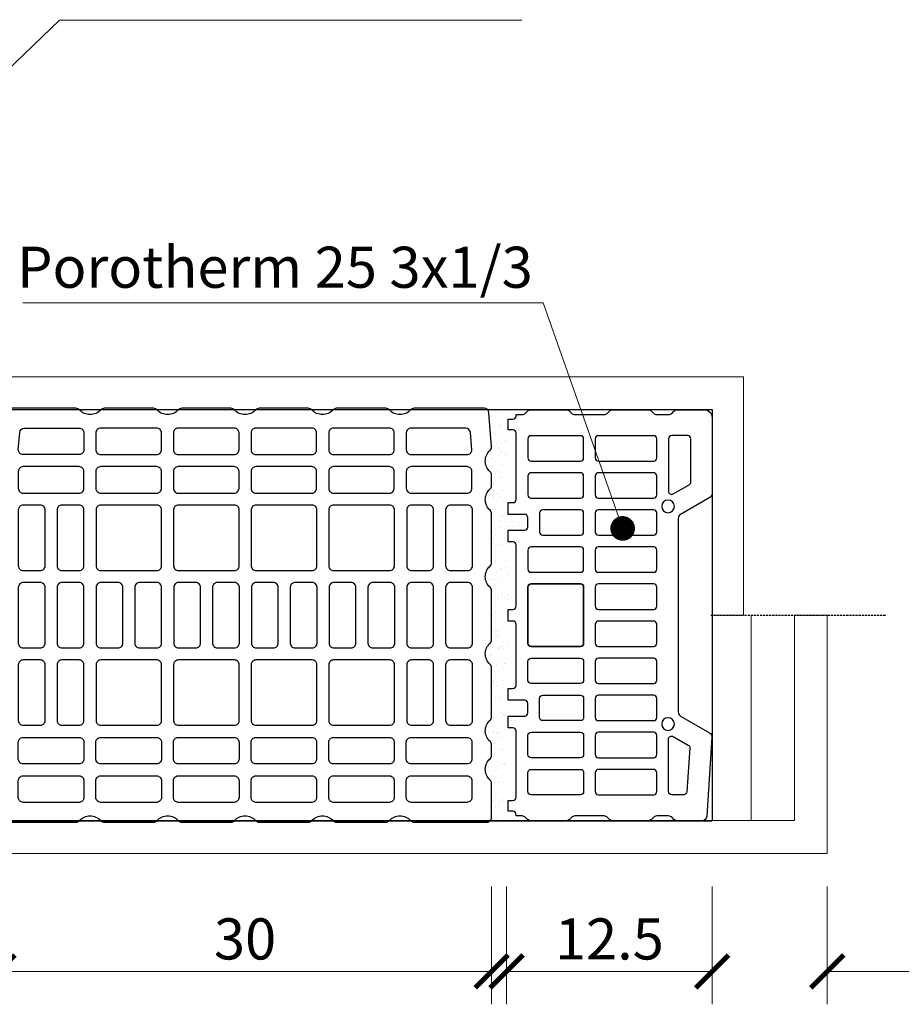
# Model space of a CAD drawing. Units: inches. Extents: x -37 to 28023, y -1489 to 7247.
# Drawn here: x 26772 to 27308, y 6068 to 6666 of the extents above; entities that cross this region are included whole.
import ezdxf
from ezdxf import colors
from ezdxf.entities.mleader import LeaderData, LeaderLine
from ezdxf.math import Vec2, Vec3

# ---------------------------------------------------------------- set-up
doc = ezdxf.new("R2010")
doc.units = ezdxf.units.IN
doc.header["$MEASUREMENT"] = 0
doc.linetypes.add('HIDDEN', pattern=[0.375, 0.25, -0.125])
for name, color, linetype in [('CARAMIZI', 35, 'Continuous'), ('CARAMIZI GOLURI', 35, 'Continuous'), ('ceramic pth', 30, 'Continuous'), ('MORTAR', 8, 'Continuous'), ('POLISTIREN', 8, 'Continuous')]:
    doc.layers.add(name, color=color, linetype=linetype)
for name, color, linetype, lineweight in [('COTE', 1, 'Continuous', 13), ('R_multileader', 30, 'Continuous', 13), ('R_tencuiala', 8, 'Continuous', 9)]:
    doc.layers.add(name, color=color, linetype=linetype, lineweight=lineweight)
doc.styles.add('1_10', font='arial.ttf', dxfattribs={"height": 25})
doc.styles.get("Standard").update_dxf_attribs({"font": 'arial.ttf'})
doc.linetypes.add('BATTING', pattern='A,0.0001,-0.1,[134,ltypeshp.shx,S=0.1,R=0,X=-0.1,Y=0],-0.2,[134,ltypeshp.shx,S=0.1,R=180,X=0.1,Y=0],-0.1', length=0.4001)
doc.dimstyles.new('1_10', dxfattribs={"dimtxt": 25, "dimasz": 20, "dimexe": 20, "dimexo": 20, "dimgap": 7, "dimtad": 1, "dimdec": 4, "dimlfac": 0.1, "dimzin": 12, "dimdsep": 46, "dimtxsty": 'Standard', "dimblk": 'ARCHTICK', "dimcen": 0.09, "dimclrd": 256, "dimclre": 256, "dimclrt": 7, "dimadec": 0, "dimazin": 3, "dimtfac": 1, "dimtdec": 4, "dimtofl": 0, "dimtmove": 0, "dimatfit": 0, "dimfxl": 1, "dimtolj": 1, "dimtzin": 0, "dimlwd": -1, "dimlwe": -1, "dimarcsym": 0})

# ---------------------------------------------------------------- blocks, each defined once
blk = doc.blocks.new('_ArchTick')
at = {"color": 0, "linetype": 'ByBlock', "const_width": 0.15}
blk.add_lwpolyline([(-0.5, -0.5), (0.5, 0.5)], dxfattribs=at)
blk = doc.blocks.new('*D17')
at = {"layer": 'COTE', "transparency": 16777216}
for p, q in [((26759.12, 6139.23), (26759.12, 6067.5)), ((27059.12, 6139.23), (27059.12, 6067.5)), ((26759.12, 6087.5), (27059.12, 6087.5))]:
    blk.add_line(p, q, dxfattribs=at)
at = {"layer": 'Defpoints', "color": 0, "transparency": 16777216}
for p in [(26759.12, 6159.23), (27059.12, 6159.23), (27059.12, 6087.5)]:
    blk.add_point(p, dxfattribs=at)
at = {"layer": 'COTE', "transparency": 16777216, "xscale": 20, "yscale": 20, "zscale": 20, "rotation": 180}
blk.add_blockref('_ArchTick', (26759.12, 6087.5), dxfattribs=at)
at = {"layer": 'COTE', "transparency": 16777216, "xscale": 20, "yscale": 20, "zscale": 20}
blk.add_blockref('_ArchTick', (27059.12, 6087.5), dxfattribs=at)
at = {"layer": 'COTE', "color": 7, "transparency": 16777216, "insert": (26909.12, 6107.27), "char_height": 25, "attachment_point": 5}
blk.add_mtext('\\A1;30', dxfattribs=at)
blk = doc.blocks.new('25-30LIGHT')
at = {"layer": 'CARAMIZI'}
blk.add_lwpolyline([(4736.68, -3726.48, 0.447214), (4736.68, -3713.54, -0.213422), (4735.71, -3711.38), (4735.71, -3681.47, -0.213422), (4736.68, -3679.31, 0.447214), (4736.68, -3666.37, -0.213422), (4735.71, -3664.21), (4735.71, -3634.4, -0.213422), (4736.68, -3632.24, 0.447214), (4736.68, -3619.3, -0.213422), (4735.71, -3617.14), (4735.71, -3587.32, -0.213422), (4736.68, -3585.17, 0.447214), (4736.68, -3572.23, -0.213422), (4735.71, -3570.07), (4735.71, -3540.16, -0.213422), (4736.68, -3538, 0.447214), (4736.68, -3525.06, -0.213422), (4735.71, -3522.9), (4735.71, -3480.38, -0.391746), (4738.38, -3477.5), (4759.08, -3475.89, -0.230335), (4761.44, -3476.82, 0.443368), (4774.3, -3476.74, -0.213422), (4776.46, -3475.77), (4782.65, -3475.77, -0.213422), (4784.8, -3476.74, 0.447214), (4797.74, -3476.74, -0.213422), (4799.9, -3475.77), (4829.53, -3475.77, -0.213422), (4831.68, -3476.74, 0.447214), (4844.62, -3476.74, -0.213422), (4846.78, -3475.77), (4876.4, -3475.77, -0.213422), (4878.56, -3476.74, 0.447214), (4891.5, -3476.74, -0.213422), (4893.66, -3475.77), (4923.28, -3475.77, -0.213422), (4925.44, -3476.74, 0.447214), (4938.38, -3476.74, -0.213422), (4940.54, -3475.77), (4946.72, -3475.77, -0.213422), (4948.88, -3476.74, 0.447214), (4961.82, -3476.74, -0.213422), (4963.98, -3475.77), (4984.58, -3475.77, -0.414214), (4987.47, -3478.67), (4987.47, -3522.9, -0.213422), (4986.51, -3525.06, 0.447214), (4986.51, -3538, -0.213422), (4987.47, -3540.16), (4987.47, -3570.07, -0.213422), (4986.51, -3572.23, 0.447214), (4986.51, -3585.17, -0.213422), (4987.47, -3587.32), (4987.47, -3617.14, -0.213422), (4986.51, -3619.3, 0.447214), (4986.51, -3632.24, -0.213422), (4987.47, -3634.4), (4987.47, -3664.21, -0.213422), (4986.51, -3666.37, 0.447214), (4986.51, -3679.31, -0.213422), (4987.47, -3681.47), (4987.47, -3711.38, -0.213422), (4986.51, -3713.54, 0.447214), (4986.51, -3726.48, -0.213422), (4987.47, -3728.64), (4987.47, -3772.87, -0.414214), (4984.58, -3775.76), (4963.98, -3775.76, -0.213422), (4961.82, -3774.8, 0.447214), (4948.88, -3774.8, -0.213422), (4946.72, -3775.76), (4940.54, -3775.76, -0.213422), (4938.38, -3774.8, 0.447214), (4925.44, -3774.8, -0.213422), (4923.28, -3775.76), (4893.66, -3775.76, -0.213422), (4891.5, -3774.8, 0.447214), (4878.56, -3774.8, -0.213422), (4876.4, -3775.76), (4846.78, -3775.76, -0.213422), (4844.62, -3774.8, 0.447214), (4831.68, -3774.8, -0.213422), (4829.53, -3775.76), (4799.9, -3775.76, -0.213422), (4797.74, -3774.8, 0.447214), (4784.8, -3774.8, -0.213422), (4782.65, -3775.76), (4776.46, -3775.76, -0.213422), (4774.3, -3774.8, 0.443368), (4761.44, -3774.72, -0.230335), (4759.08, -3775.65), (4738.38, -3774.04, -0.391746), (4735.71, -3771.16), (4735.71, -3728.64, -0.213422)], format="xyb", close=True, dxfattribs=at)
at = {"layer": 'CARAMIZI GOLURI'}
for points in [[(4761.08, -3487.83), (4750.44, -3488.66, 0.391746), (4747.77, -3491.54), (4747.77, -3524.8, 0.414214), (4750.66, -3527.7), (4760.98, -3527.7, 0.414214), (4763.88, -3524.8), (4763.88, -3490.73, 0.414214), (4760.98, -3487.83)], [(4761.08, -3763.71), (4750.44, -3762.88, -0.391746), (4747.77, -3760), (4747.77, -3726.73, -0.414214), (4750.66, -3723.84), (4760.98, -3723.84, -0.414214), (4763.88, -3726.73), (4763.88, -3760.81, -0.414214), (4760.98, -3763.71)]]:
    blk.add_lwpolyline(points, format="xyb", dxfattribs=at)
for points in [[(4771.21, -3490.73, -0.414214), (4774.1, -3487.83), (4784.42, -3487.83, -0.414214), (4787.32, -3490.73), (4787.32, -3524.8, -0.414214), (4784.42, -3527.7), (4774.1, -3527.7, -0.414214), (4771.21, -3524.8)], [(4831.5, -3487.83, -0.414214), (4834.39, -3490.73), (4834.39, -3501.24, -0.414214), (4831.5, -3504.13), (4797.54, -3504.13, -0.414214), (4794.65, -3501.24), (4794.65, -3490.73, -0.414214), (4797.54, -3487.83)], [(4878.57, -3487.83, -0.414214), (4881.46, -3490.73), (4881.46, -3501.24, -0.414214), (4878.57, -3504.13), (4844.62, -3504.13, -0.414214), (4841.72, -3501.24), (4841.72, -3490.73, -0.414214), (4844.62, -3487.83)], [(4925.64, -3487.83, -0.414214), (4928.54, -3490.73), (4928.54, -3501.24, -0.414214), (4925.64, -3504.13), (4891.69, -3504.13, -0.414214), (4888.79, -3501.24), (4888.79, -3490.73, -0.414214), (4891.69, -3487.83)], [(4951.98, -3490.73, 0.414214), (4949.08, -3487.83), (4938.76, -3487.83, 0.414214), (4935.87, -3490.73), (4935.87, -3524.8, 0.414214), (4938.76, -3527.7), (4949.08, -3527.7, 0.414214), (4951.98, -3524.8)], [(4975.42, -3490.73, 0.414214), (4972.52, -3487.83), (4962.2, -3487.83, 0.414214), (4959.31, -3490.73), (4959.31, -3524.8, 0.414214), (4962.2, -3527.7), (4972.52, -3527.7, 0.414214), (4975.42, -3524.8)], [(4831.5, -3511.46, -0.414214), (4834.39, -3514.36), (4834.39, -3524.87, -0.414214), (4831.5, -3527.77), (4797.54, -3527.77, -0.414214), (4794.65, -3524.87), (4794.65, -3514.36, -0.414214), (4797.54, -3511.46)], [(4878.57, -3511.46, -0.414214), (4881.46, -3514.36), (4881.46, -3524.87, -0.414214), (4878.57, -3527.77), (4844.62, -3527.77, -0.414214), (4841.72, -3524.87), (4841.72, -3514.36, -0.414214), (4844.62, -3511.46)], [(4925.64, -3511.46, -0.414214), (4928.54, -3514.36), (4928.54, -3524.87, -0.414214), (4925.64, -3527.77), (4891.69, -3527.77, -0.414214), (4888.79, -3524.87), (4888.79, -3514.36, -0.414214), (4891.69, -3511.46)], [(4747.77, -3537.92, -0.414214), (4750.66, -3535.03), (4760.98, -3535.03, -0.414214), (4763.88, -3537.92), (4763.88, -3572, -0.414214), (4760.98, -3574.9), (4750.66, -3574.9, -0.414214), (4747.77, -3572)], [(4771.21, -3537.92, -0.414214), (4774.1, -3535.03), (4784.42, -3535.03, -0.414214), (4787.32, -3537.92), (4787.32, -3572, -0.414214), (4784.42, -3574.9), (4774.1, -3574.9, -0.414214), (4771.21, -3572)], [(4797.54, -3575.03, -0.414214), (4794.65, -3572.14), (4794.65, -3537.99, -0.414214), (4797.54, -3535.1), (4831.5, -3535.1, -0.414214), (4834.39, -3537.99), (4834.39, -3572.14, -0.414214), (4831.5, -3575.03)], [(4878.57, -3535.1, -0.414214), (4881.46, -3537.99), (4881.46, -3548.5, -0.414214), (4878.57, -3551.4), (4844.62, -3551.4, -0.414214), (4841.72, -3548.5), (4841.72, -3537.99, -0.414214), (4844.62, -3535.1)], [(4891.69, -3575.03, -0.414214), (4888.79, -3572.14), (4888.79, -3537.99, -0.414214), (4891.69, -3535.1), (4925.64, -3535.1, -0.414214), (4928.54, -3537.99), (4928.54, -3572.14, -0.414214), (4925.64, -3575.03)], [(4951.98, -3537.92, 0.414214), (4949.08, -3535.03), (4938.76, -3535.03, 0.414214), (4935.87, -3537.92), (4935.87, -3572, 0.414214), (4938.76, -3574.9), (4949.08, -3574.9, 0.414214), (4951.98, -3572)], [(4975.42, -3537.92, 0.414214), (4972.52, -3535.03), (4962.2, -3535.03, 0.414214), (4959.31, -3537.92), (4959.31, -3572, 0.414214), (4962.2, -3574.9), (4972.52, -3574.9, 0.414214), (4975.42, -3572)], [(4878.57, -3558.73, -0.414214), (4881.46, -3561.62), (4881.46, -3572.14, -0.414214), (4878.57, -3575.03), (4844.62, -3575.03, -0.414214), (4841.72, -3572.14), (4841.72, -3561.62, -0.414214), (4844.62, -3558.73)], [(4747.77, -3585.12, -0.414214), (4750.66, -3582.23), (4760.98, -3582.23, -0.414214), (4763.88, -3585.12), (4763.88, -3619.2, -0.414214), (4760.98, -3622.09), (4750.66, -3622.09, -0.414214), (4747.77, -3619.2)], [(4771.21, -3585.12, -0.414214), (4774.1, -3582.23), (4784.42, -3582.23, -0.414214), (4787.32, -3585.12), (4787.32, -3619.2, -0.414214), (4784.42, -3622.09), (4774.1, -3622.09, -0.414214), (4771.21, -3619.2)], [(4797.54, -3622.23, -0.414214), (4794.65, -3619.34), (4794.65, -3585.19, -0.414214), (4797.54, -3582.29), (4831.5, -3582.29, -0.414214), (4834.39, -3585.19), (4834.39, -3619.34, -0.414214), (4831.5, -3622.23)], [(4878.57, -3582.36, -0.414214), (4881.46, -3585.26), (4881.46, -3595.77, -0.414214), (4878.57, -3598.66), (4844.62, -3598.66, -0.414214), (4841.72, -3595.77), (4841.72, -3585.26, -0.414214), (4844.62, -3582.36)], [(4891.69, -3622.23, -0.414214), (4888.79, -3619.34), (4888.79, -3585.19, -0.414214), (4891.69, -3582.29), (4925.64, -3582.29, -0.414214), (4928.54, -3585.19), (4928.54, -3619.34, -0.414214), (4925.64, -3622.23)], [(4951.98, -3585.12, 0.414214), (4949.08, -3582.23), (4938.76, -3582.23, 0.414214), (4935.87, -3585.12), (4935.87, -3619.2, 0.414214), (4938.76, -3622.09), (4949.08, -3622.09, 0.414214), (4951.98, -3619.2)], [(4975.42, -3585.12, 0.414214), (4972.52, -3582.23), (4962.2, -3582.23, 0.414214), (4959.31, -3585.12), (4959.31, -3619.2, 0.414214), (4962.2, -3622.09), (4972.52, -3622.09, 0.414214), (4975.42, -3619.2)], [(4878.57, -3605.99, -0.414214), (4881.46, -3608.89), (4881.46, -3619.4, -0.414214), (4878.57, -3622.3), (4844.62, -3622.3, -0.414214), (4841.72, -3619.4), (4841.72, -3608.89, -0.414214), (4844.62, -3605.99)], [(4747.77, -3632.34, -0.414214), (4750.66, -3629.44), (4760.98, -3629.44, -0.414214), (4763.88, -3632.34), (4763.88, -3666.42, -0.414214), (4760.98, -3669.31), (4750.66, -3669.31, -0.414214), (4747.77, -3666.42)], [(4771.21, -3632.34, -0.414214), (4774.1, -3629.44), (4784.42, -3629.44, -0.414214), (4787.32, -3632.34), (4787.32, -3666.42, -0.414214), (4784.42, -3669.31), (4774.1, -3669.31, -0.414214), (4771.21, -3666.42)], [(4951.98, -3632.34, 0.414214), (4949.08, -3629.44), (4938.76, -3629.44, 0.414214), (4935.87, -3632.34), (4935.87, -3666.42, 0.414214), (4938.76, -3669.31), (4949.08, -3669.31, 0.414214), (4951.98, -3666.42)], [(4975.42, -3632.34, 0.414214), (4972.52, -3629.44), (4962.2, -3629.44, 0.414214), (4959.31, -3632.34), (4959.31, -3666.42, 0.414214), (4962.2, -3669.31), (4972.52, -3669.31, 0.414214), (4975.42, -3666.42)], [(4797.54, -3669.45, -0.414214), (4794.65, -3666.55), (4794.65, -3632.41, -0.414214), (4797.54, -3629.51), (4831.5, -3629.51, -0.414214), (4834.39, -3632.41), (4834.39, -3666.55, -0.414214), (4831.5, -3669.45)], [(4878.57, -3629.63, -0.414214), (4881.46, -3632.52), (4881.46, -3643.04, -0.414214), (4878.57, -3645.93), (4844.62, -3645.93, -0.414214), (4841.72, -3643.04), (4841.72, -3632.52, -0.414214), (4844.62, -3629.63)], [(4891.69, -3669.45, -0.414214), (4888.79, -3666.55), (4888.79, -3632.41, -0.414214), (4891.69, -3629.51), (4925.64, -3629.51, -0.414214), (4928.54, -3632.41), (4928.54, -3666.55, -0.414214), (4925.64, -3669.45)], [(4878.57, -3653.26, -0.414214), (4881.46, -3656.15), (4881.46, -3666.67, -0.414214), (4878.57, -3669.56), (4844.62, -3669.56, -0.414214), (4841.72, -3666.67), (4841.72, -3656.15, -0.414214), (4844.62, -3653.26)], [(4747.77, -3679.54, -0.414214), (4750.66, -3676.64), (4760.98, -3676.64, -0.414214), (4763.88, -3679.54), (4763.88, -3713.62, -0.414214), (4760.98, -3716.51), (4750.66, -3716.51, -0.414214), (4747.77, -3713.62)], [(4771.21, -3679.54, -0.414214), (4774.1, -3676.64), (4784.42, -3676.64, -0.414214), (4787.32, -3679.54), (4787.32, -3713.62, -0.414214), (4784.42, -3716.51), (4774.1, -3716.51, -0.414214), (4771.21, -3713.62)], [(4797.54, -3716.64, -0.414214), (4794.65, -3713.75), (4794.65, -3679.6, -0.414214), (4797.54, -3676.71), (4831.5, -3676.71, -0.414214), (4834.39, -3679.6), (4834.39, -3713.75, -0.414214), (4831.5, -3716.64)], [(4878.57, -3676.89, -0.414214), (4881.46, -3679.79), (4881.46, -3690.3, -0.414214), (4878.57, -3693.19), (4844.62, -3693.19, -0.414214), (4841.72, -3690.3), (4841.72, -3679.79, -0.414214), (4844.62, -3676.89)], [(4891.69, -3716.64, -0.414214), (4888.79, -3713.75), (4888.79, -3679.6, -0.414214), (4891.69, -3676.71), (4925.64, -3676.71, -0.414214), (4928.54, -3679.6), (4928.54, -3713.75, -0.414214), (4925.64, -3716.64)], [(4951.98, -3679.54, 0.414214), (4949.08, -3676.64), (4938.76, -3676.64, 0.414214), (4935.87, -3679.54), (4935.87, -3713.62, 0.414214), (4938.76, -3716.51), (4949.08, -3716.51, 0.414214), (4951.98, -3713.62)], [(4975.42, -3679.54, 0.414214), (4972.52, -3676.64), (4962.2, -3676.64, 0.414214), (4959.31, -3679.54), (4959.31, -3713.62, 0.414214), (4962.2, -3716.51), (4972.52, -3716.51, 0.414214), (4975.42, -3713.62)], [(4878.57, -3700.53, -0.414214), (4881.46, -3703.42), (4881.46, -3713.93, -0.414214), (4878.57, -3716.83), (4844.62, -3716.83, -0.414214), (4841.72, -3713.93), (4841.72, -3703.42, -0.414214), (4844.62, -3700.53)], [(4771.21, -3726.73, -0.414214), (4774.1, -3723.84), (4784.42, -3723.84, -0.414214), (4787.32, -3726.73), (4787.32, -3760.81, -0.414214), (4784.42, -3763.71), (4774.1, -3763.71, -0.414214), (4771.21, -3760.81)], [(4831.5, -3724.16, -0.414214), (4834.39, -3727.05), (4834.39, -3737.57, -0.414214), (4831.5, -3740.46), (4797.54, -3740.46, -0.414214), (4794.65, -3737.57), (4794.65, -3727.05, -0.414214), (4797.54, -3724.16)], [(4878.57, -3724.16, -0.414214), (4881.46, -3727.05), (4881.46, -3737.57, -0.414214), (4878.57, -3740.46), (4844.62, -3740.46, -0.414214), (4841.72, -3737.57), (4841.72, -3727.05, -0.414214), (4844.62, -3724.16)], [(4925.64, -3724.16, -0.414214), (4928.54, -3727.05), (4928.54, -3737.57, -0.414214), (4925.64, -3740.46), (4891.69, -3740.46, -0.414214), (4888.79, -3737.57), (4888.79, -3727.05, -0.414214), (4891.69, -3724.16)], [(4951.98, -3726.73, 0.414214), (4949.08, -3723.84), (4938.76, -3723.84, 0.414214), (4935.87, -3726.73), (4935.87, -3760.81, 0.414214), (4938.76, -3763.71), (4949.08, -3763.71, 0.414214), (4951.98, -3760.81)], [(4975.42, -3726.73, 0.414214), (4972.52, -3723.84), (4962.2, -3723.84, 0.414214), (4959.31, -3726.73), (4959.31, -3760.81, 0.414214), (4962.2, -3763.71), (4972.52, -3763.71, 0.414214), (4975.42, -3760.81)], [(4831.5, -3747.79, -0.414214), (4834.39, -3750.68), (4834.39, -3761.2, -0.414214), (4831.5, -3764.09), (4797.54, -3764.09, -0.414214), (4794.65, -3761.2), (4794.65, -3750.68, -0.414214), (4797.54, -3747.79)], [(4878.57, -3747.79, -0.414214), (4881.46, -3750.68), (4881.46, -3761.2, -0.414214), (4878.57, -3764.09), (4844.62, -3764.09, -0.414214), (4841.72, -3761.2), (4841.72, -3750.68, -0.414214), (4844.62, -3747.79)], [(4925.64, -3747.79, -0.414214), (4928.54, -3750.68), (4928.54, -3761.2, -0.414214), (4925.64, -3764.09), (4891.69, -3764.09, -0.414214), (4888.79, -3761.2), (4888.79, -3750.68, -0.414214), (4891.69, -3747.79)]]:
    blk.add_lwpolyline(points, format="xyb", close=True, dxfattribs=at)
blk = doc.blocks.new('pth 25 1-3 edge')
at = {"layer": 'CARAMIZI'}
for points in [[(129, -78.65), (129, -71.21), (118.56, -71.21, -0.414214), (116.56, -69.21), (116.56, -63.21, -0.414214), (118.56, -61.21), (129, -61.21), (129, -53.77), (126, -53.77, -0.414214), (124, -51.77), (124, -9.8, -0.414214), (126, -7.8), (129, -7.8), (129, -1), (126, -1, -0.414214), (124, 1), (124, 2), (120.17, 2, -0.198912), (118.04, 2.88), (116.8, 4.12, 0.198912), (114.68, 5), (92.33, 5, 0.198912), (90.21, 4.12), (88.97, 2.88, -0.198912), (86.85, 2), (68.33, 2, -0.198912), (66.21, 2.88), (64.97, 4.12, 0.198912), (62.85, 5), (40.5, 5, 0.198912), (38.38, 4.12), (37.14, 2.88, -0.198912), (35.02, 2), (27.5, 2, -0.198912), (25.38, 2.88), (24.14, 4.12, 0.198912), (22.02, 5), (5, 5, 0.414214), (0, 0), (0, -48, 0.268245), (1.5, -50.6), (19.97, -61.23, -0.268245), (21.47, -63.83), (21.47, -186.18, -0.268245), (19.97, -188.78), (1.69, -199.31, 0.285433), (0.19, -202.1), (3.39, -252.21, 0.395631), (6.39, -255.01), (22.02, -255.01, 0.198912), (24.14, -254.14), (25.38, -252.89, -0.198912), (27.5, -252.01), (35.02, -252.01, -0.198912), (37.14, -252.89), (38.38, -254.14, 0.198912), (40.5, -255.01), (62.85, -255.01, 0.198912), (64.97, -254.14), (66.21, -252.89, -0.198912), (68.33, -252.01), (86.85, -252.01, -0.198912), (88.97, -252.89), (90.21, -254.14, 0.198912), (92.33, -255.01), (114.68, -255.01, 0.198912), (116.8, -254.14), (118.04, -252.89, -0.198912), (120.17, -252.01), (124, -252.01), (124, -251.01, -0.414214), (126, -249.01), (129, -249.01), (129, -242.21), (126, -242.21, -0.414214), (124, -240.21), (124, -198.24, -0.414214), (126, -196.24), (129, -196.24), (129, -188.8), (118.56, -188.8, -0.414214), (116.56, -186.8), (116.56, -180.8, -0.414214), (118.56, -178.8), (129, -178.8), (129, -171.36), (126, -171.36, -0.414214), (124, -169.36), (124, -130.7, -0.414214), (126, -128.7), (129, -128.7), (129, -121.31), (126, -121.31, -0.414214), (124, -119.31), (124, -80.65, -0.414214), (126, -78.65)], [(13.5, -40.77), (13.5, -13.4, -0.414214), (15.5, -11.4), (25.57, -11.4, -0.414214), (27.57, -13.4), (27.57, -46.57, -0.576982), (24.57, -48.31), (14.5, -42.51, -0.268245)], [(71.89, -27.47), (36.95, -27.47, -0.414214), (34.95, -25.47), (34.95, -13.41, -0.414214), (36.95, -11.41), (71.89, -11.41, -0.414214), (73.89, -13.41), (73.89, -25.47, -0.414214)], [(114.56, -27.47), (83.29, -27.47, -0.414214), (81.29, -25.47), (81.29, -13.41, -0.414214), (83.29, -11.41), (114.56, -11.41, -0.414214), (116.56, -13.41), (116.56, -25.47, -0.414214)], [(71.89, -50.93), (36.95, -50.93, -0.414214), (34.95, -48.93), (34.95, -36.87, -0.414214), (36.95, -34.87), (71.89, -34.87, -0.414214), (73.89, -36.87), (73.89, -48.93, -0.414214)], [(114.56, -50.93), (83.29, -50.93, -0.414214), (81.29, -48.93), (81.29, -36.87, -0.414214), (83.29, -34.87), (114.56, -34.87, -0.414214), (116.56, -36.87), (116.56, -48.93, -0.414214)], [(71.89, -74.39), (36.95, -74.39, -0.414214), (34.95, -72.39), (34.95, -60.33, -0.414214), (36.95, -58.33), (71.89, -58.33, -0.414214), (73.89, -60.33), (73.89, -72.39, -0.414214)], [(81.29, -72.39), (81.29, -60.33, -0.414214), (83.29, -58.33), (107.12, -58.33, -0.414214), (109.12, -60.33), (109.12, -72.39, -0.414214), (107.12, -74.39), (83.29, -74.39, -0.414214)], [(71.89, -97.85), (36.95, -97.85, -0.414214), (34.95, -95.85), (34.95, -83.79, -0.414214), (36.95, -81.79), (71.89, -81.79, -0.414214), (73.89, -83.79), (73.89, -95.85, -0.414214)], [(114.56, -97.85), (83.29, -97.85, -0.414214), (81.29, -95.85), (81.29, -83.79, -0.414214), (83.29, -81.79), (114.56, -81.79, -0.414214), (116.56, -83.79), (116.56, -95.85, -0.414214)], [(71.89, -121.31), (36.95, -121.31, -0.414214), (34.95, -119.31), (34.95, -107.25, -0.414214), (36.95, -105.25), (71.89, -105.25, -0.414214), (73.89, -107.25), (73.89, -119.31, -0.414214)], [(81.29, -142.77), (81.29, -107.25, -0.414214), (83.29, -105.25), (114.56, -105.25, -0.414214), (116.56, -107.25), (116.56, -142.77, -0.414214), (114.56, -144.77), (83.29, -144.77, -0.414214)], [(81.29, -107.25), (81.29, -142.77, 0.414214), (83.29, -144.77), (114.56, -144.77, 0.414214), (116.56, -142.77), (116.56, -107.25, 0.414214), (114.56, -105.25), (83.29, -105.25, 0.414214)], [(71.89, -144.77), (36.95, -144.77, -0.414214), (34.95, -142.77), (34.95, -130.71, -0.414214), (36.95, -128.71), (71.89, -128.71, -0.414214), (73.89, -130.71), (73.89, -142.77, -0.414214)], [(71.89, -168.23), (36.95, -168.23, -0.414214), (34.95, -166.23), (34.95, -154.17, -0.414214), (36.95, -152.17), (71.89, -152.17, -0.414214), (73.89, -154.17), (73.89, -166.23, -0.414214)], [(114.56, -152.16), (83.29, -152.16, 0.414214), (81.29, -154.16), (81.29, -166.22, 0.414214), (83.29, -168.22), (114.56, -168.22, 0.414214), (116.56, -166.22), (116.56, -154.16, 0.414214)], [(71.89, -191.69), (36.95, -191.69, -0.414214), (34.95, -189.69), (34.95, -177.63, -0.414214), (36.95, -175.63), (71.89, -175.63, -0.414214), (73.89, -177.63), (73.89, -189.69, -0.414214)], [(81.29, -177.62), (81.29, -189.68, 0.414214), (83.29, -191.68), (107.12, -191.68, 0.414214), (109.12, -189.68), (109.12, -177.62, 0.414214), (107.12, -175.62), (83.29, -175.62, 0.414214)], [(71.89, -215.15), (36.95, -215.15, -0.414214), (34.95, -213.15), (34.95, -201.09, -0.414214), (36.95, -199.09), (71.89, -199.09, -0.414214), (73.89, -201.09), (73.89, -213.15, -0.414214)], [(114.56, -199.08), (83.29, -199.08, 0.414214), (81.29, -201.08), (81.29, -213.14, 0.414214), (83.29, -215.14), (114.56, -215.14, 0.414214), (116.56, -213.14), (116.56, -201.08, 0.414214)], [(17.93, -238.61), (25.57, -238.61, 0.414214), (27.57, -236.61), (27.57, -203.44, 0.576982), (24.57, -201.71), (15.15, -207.13, 0.285433), (14.16, -208.99), (15.93, -236.74, 0.395631)], [(71.89, -238.61), (36.95, -238.61, -0.414214), (34.95, -236.61), (34.95, -224.55, -0.414214), (36.95, -222.55), (71.89, -222.55, -0.414214), (73.89, -224.55), (73.89, -236.61, -0.414214)], [(114.56, -222.54), (83.29, -222.54, 0.414214), (81.29, -224.54), (81.29, -236.6, 0.414214), (83.29, -238.6), (114.56, -238.6, 0.414214), (116.56, -236.6), (116.56, -224.54, 0.414214)]]:
    blk.add_lwpolyline(points, format="xyb", close=True, dxfattribs=at)
for centre in [(27.84, -56.15), (27.84, -193.87)]:
    blk.add_circle(centre, 4, dxfattribs=at)
blk = doc.blocks.new('*D18')
at = {"layer": 'COTE', "transparency": 16777216}
for p, q in [((27068.23, 6139.23), (27068.23, 6067.5)), ((27193.23, 6139.23), (27193.23, 6067.5)), ((27068.23, 6087.5), (27193.23, 6087.5))]:
    blk.add_line(p, q, dxfattribs=at)
at = {"layer": 'Defpoints', "color": 0, "transparency": 16777216}
for p in [(27068.23, 6159.23), (27193.23, 6159.23), (27193.23, 6087.5)]:
    blk.add_point(p, dxfattribs=at)
at = {"layer": 'COTE', "transparency": 16777216, "xscale": 20, "yscale": 20, "zscale": 20, "rotation": 180}
blk.add_blockref('_ArchTick', (27068.23, 6087.5), dxfattribs=at)
at = {"layer": 'COTE', "transparency": 16777216, "xscale": 20, "yscale": 20, "zscale": 20}
blk.add_blockref('_ArchTick', (27193.23, 6087.5), dxfattribs=at)
at = {"layer": 'COTE', "color": 7, "transparency": 16777216, "insert": (27130.73, 6107.26), "char_height": 25, "attachment_point": 5}
blk.add_mtext('\\A1;12.5', dxfattribs=at)
blk = doc.blocks.new('*D20')
at = {"layer": 'COTE', "transparency": 16777216}
for p, q in [((27263.29, 6139.23), (27263.29, 6067.5)), ((27452.12, 6139.23), (27452.12, 6067.5)), ((27452.12, 6087.5), (27263.29, 6087.5))]:
    blk.add_line(p, q, dxfattribs=at)
at = {"layer": 'Defpoints', "color": 0, "transparency": 16777216}
for p in [(27263.29, 6159.23), (27452.12, 6159.23), (27263.29, 6087.5)]:
    blk.add_point(p, dxfattribs=at)
at = {"layer": 'COTE', "transparency": 16777216, "xscale": 20, "yscale": 20, "zscale": 20, "rotation": 180}
blk.add_blockref('_ArchTick', (27263.29, 6087.5), dxfattribs=at)
at = {"layer": 'COTE', "transparency": 16777216, "xscale": 20, "yscale": 20, "zscale": 20}
blk.add_blockref('_ArchTick', (27452.12, 6087.5), dxfattribs=at)
at = {"layer": 'COTE', "color": 7, "transparency": 16777216, "insert": (27357.71, 6110.68), "char_height": 25, "attachment_point": 5}
blk.add_mtext('\\A1;Lgol', dxfattribs=at)
blk = doc.blocks.new('_Dot')
at = {"color": 0, "linetype": 'ByBlock', "lineweight": -2}
blk.add_line((-0.5, 0), (-1, 0), dxfattribs=at)
at = {"color": 0, "linetype": 'ByBlock', "const_width": 0.5}
blk.add_lwpolyline([(-0.25, 0, 1), (0.25, 0, 1)], format="xyb", close=True, dxfattribs=at)

msp = doc.modelspace()

# ---------------------------------------------------------------- hatches: boundary and pattern name
at = {"layer": 'MORTAR'}
h = msp.add_hatch(dxfattribs=at)
h.set_pattern_fill('AR-SAND', color=256, scale=4, style=0)
h.set_pattern_definition([(37.5, (9927.0114, 0), (-0.2519734, 7.707295), [0, -6.08, 0, -6.8, 0, -6.5]), (7.5, (9927.011, 0), (7.079107, 11.288584), [0, -3.28, 0, -5.48, 0, -2.1]), (327.5, (9922.0914, 0), (12.4565674, 0.0226362), [0, -2, 0, -7.2, 0, -9.4]), (317.5, (9922.091, 0), (12.0245064, 3.510702), [0, -1, 0, -4.72, 0, -5.4])])
h.paths.add_polyline_path([(27069.22826, 6296.46955, 0.414213562), (27067.22826, 6298.46955), (27064.22826, 6298.46955), (27064.22826, 6305.85562), (27067.22826, 6305.85562, 0.414213562), (27069.22826, 6307.85562), (27069.22826, 6346.51562, 0.414213562), (27067.22826, 6348.51562), (27064.22826, 6348.51562), (27064.22826, 6355.95562), (27074.66826, 6355.95562, 0.414213562), (27076.66826, 6357.95562), (27076.66826, 6363.95562, 0.414213562), (27074.66826, 6365.95562), (27064.22826, 6365.95562), (27064.22826, 6373.39562), (27067.22826, 6373.39562, 0.414213562), (27069.22826, 6375.39562), (27069.22826, 6417.36955, 0.414213562), (27067.22826, 6419.36955), (27064.22826, 6419.36955), (27064.22826, 6426.16955), (27067.22826, 6426.16955, 0.414213562), (27069.22826, 6428.16955), (27069.22826, 6429.16955), (27056.58317, 6429.16955, -0.174849556), (27057.39026, 6427.37918), (27058.99383, 6406.67968, -0.230335101), (27058.06541, 6404.3242, 0.443367999), (27058.14799, 6391.45756, -0.213421765), (27059.11259, 6389.30065), (27059.11259, 6383.11616, -0.213421765), (27058.14799, 6380.95924, 0.447213596), (27058.14799, 6368.01778, -0.213421765), (27059.11259, 6365.86087), (27059.11259, 6336.2366, -0.213421765), (27058.14799, 6334.07968, 0.447213596), (27058.14799, 6321.13822, -0.213421765), (27059.11259, 6318.98131), (27059.11259, 6289.35704, -0.213421765), (27058.14799, 6287.20012, 0.447213596), (27058.14799, 6274.25866, -0.213421765), (27059.11259, 6272.10175), (27059.11259, 6242.47748, -0.213421765), (27058.14799, 6240.32056, 0.447213596), (27058.14799, 6227.3791, -0.213421765), (27059.11259, 6225.22219), (27059.11259, 6219.0377, -0.213421765), (27058.14799, 6216.88078, 0.447213596), (27058.14799, 6203.93932, -0.213421765), (27059.11259, 6201.78241), (27059.11259, 6181.18267, -0.202774082), (27058.23441, 6179.10629), (27064.22826, 6179.10629), (27064.22826, 6184.95562), (27067.22826, 6184.95562, 0.414213562), (27069.22826, 6186.95562), (27069.22826, 6228.92955, 0.414213562), (27067.22826, 6230.92955), (27064.22826, 6230.92955), (27064.22826, 6238.36955), (27074.66826, 6238.36955, 0.414213562), (27076.66826, 6240.36955), (27076.66826, 6246.36955, 0.414213562), (27074.66826, 6248.36955), (27064.22826, 6248.36955), (27064.22826, 6255.80955), (27067.22826, 6255.80955, 0.414213562), (27069.22826, 6257.80955)])

# ---------------------------------------------------------------- linework, layer by layer
for p, q in [((27193.22826, 6429.16955), (26744.12199, 6429.16955)), ((27193.22826, 6429.16955), (27193.22826, 6429.23205)), ((27193.22826, 6429.23205), (27193.22826, 6179.10629))]:
    msp.add_line(p, q)
at = {"linetype": 'HIDDEN', "ltscale": 5}
msp.add_line((27192.35675, 6304.14553), (27298.65648, 6304.14553), dxfattribs=at)
msp.add_lwpolyline([(26344.05949, 7048.17292), (26344.05949, 6179.10629), (27193.22826, 6179.10629)])
at = {"layer": 'POLISTIREN', "linetype": 'BATTING', "lineweight": 13, "ltscale": 6}
msp.add_line((27217.06579, 6179.23129), (27217.06579, 6304.14553), dxfattribs=at)
at = {"layer": 'R_tencuiala'}
for points in [[(26324.18449, 7048.17292), (26324.18449, 6159.23129), (27263.29079, 6159.23129), (27263.29079, 6304.14553), (27243.29076, 6304.14553), (27243.29076, 6179.23129), (26344.18449, 6179.23129), (26344.18449, 7048.17292)], [(26593.85035, 7048.17292), (26593.85035, 6579.23129), (26744.18449, 6579.23129), (26744.18449, 6429.23205), (27193.22826, 6429.23205), (27193.22826, 6304.14553), (27212.35679, 6304.14553), (27212.35679, 6449.23177), (26764.18449, 6449.23177), (26764.18449, 6599.23129), (26613.85033, 6599.23129), (26613.85033, 7048.17292)]]:
    msp.add_lwpolyline(points, close=True, dxfattribs=at)

# ---------------------------------------------------------------- block references
at = {"layer": 'ceramic pth', "xscale": -0.9614869258392759, "yscale": 0.9614869258392759, "zscale": 0.9614869258392759}
msp.add_blockref('pth 25 1-3 edge', (27193.22826, 6424.36212), dxfattribs=at)
at = {"layer": 'COTE', "xscale": -1, "rotation": 90}
msp.add_blockref('25-30LIGHT', (23283.34815, 11165.76178), dxfattribs=at)

# ---------------------------------------------------------------- texts
at = {"insert": (27084.12181, 6528.34397), "char_height": 25, "width": 356.5796763, "attachment_point": 3, "style": '1_10'}
msp.add_mtext('Porotherm 25 3x1/3', dxfattribs=at)

# ---------------------------------------------------------------- dimensions: what is measured, and where the dimension line sits
at = {"layer": 'COTE'}
for base, p1, p2, picture, middle in [((27059.1214908862, 6087.500157318), (26759.1219908862, 6159.2312892945), (27059.1214908862, 6159.2312892945), '*D17', (26909.1217408862, 6107.2730086141)), ((27193.228255, 6087.500157), (27068.227764, 6159.231289), (27193.228255, 6159.231289), '*D18', (27130.728009, 6107.264482))]:
    dim = msp.add_linear_dim(base=base, p1=p1, p2=p2, dimstyle='1_10', dxfattribs=at)
    dim.commit()
    dim.dimension.update_dxf_attribs({"geometry": picture, "text_midpoint": middle})
dim = msp.add_linear_dim(base=(27263.29079, 6087.50016), p1=(27452.12176, 6159.23177), p2=(27263.29079, 6159.23129), text='Lgol', dimstyle='1_10', dxfattribs=at)
dim.commit()
dim.dimension.update_dxf_attribs({"geometry": '*D20', "text_midpoint": (27357.70628, 6087.50016), "dimtype": 160})

# ---------------------------------------------------------------- leaders
at = {"layer": 'R_multileader'}
ml = msp.add_multileader_mtext('Standard', dxfattribs=at)
ml.set_content('', color=256)
ml.set_leader_properties(linetype='ByLayer', lineweight=-1)
ml.set_arrow_properties(name='DOT')
ml.build(insert=Vec2(0, 0))
ml.multileader.update_dxf_attribs({"text_right_attachment_type": 6, "dogleg_length": 216.27993, "arrow_head_size": 15})
ctx = ml.context
ctx.base_point, ctx.char_height, ctx.arrow_head_size, ctx.landing_gap_size, ctx.plane_origin = Vec3(27077.47099, 6666.1399), 0.18, 15, 0.09, Vec3(26749.77531, 6541.72875)
ctx.right_attachment = 6
notes = []
notes.append((ctx, [(0, (1, 1, 0), (26796.24254, 6666.1399), (1, 0), 281.22845, [(0, [(26533.18475, 6413.26911)], 0, [])])]))
ctx.mtext.insert, ctx.mtext.flow_direction = Vec3(27077.56099, 6666.2299), 5
ml = msp.add_multileader_mtext('Standard', dxfattribs=at)
ml.set_content('', color=256)
ml.set_leader_properties(linetype='ByLayer', lineweight=-1)
ml.set_arrow_properties(name='DOT')
ml.build(insert=Vec2(0, 0))
ml.multileader.update_dxf_attribs({"text_right_attachment_type": 6, "dogleg_length": 216.27993, "arrow_head_size": 15})
ctx = ml.context
ctx.base_point, ctx.char_height, ctx.arrow_head_size, ctx.landing_gap_size, ctx.plane_origin = Vec3(26773.93643, 6494.19908), 0.18, 15, 0.09, Vec3(27330.58038, 6424.22077)
ctx.right_attachment, ctx.text_align_type = 6, 2
notes.append((ctx, [(0, (1, 1, 0), (27090.50946, 6494.10908), (-1, 0), 316.39303, [(0, [(27138.80872, 6356.97847)], 0, [])])]))
ctx.mtext.insert, ctx.mtext.alignment, ctx.mtext.flow_direction = Vec3(26774.02643, 6494.28908), 3, 5
for ctx, leaders in notes:
    for number, flags, end, landing, length, lines in leaders:
        leader = LeaderData()
        leader.index, (leader.has_last_leader_line, leader.has_dogleg_vector, leader.attachment_direction) = number, flags
        leader.last_leader_point, leader.dogleg_vector, leader.dogleg_length = Vec3(end), Vec3(landing), length
        for number, points, colour, breaks in lines:
            line = LeaderLine()
            line.index, line.vertices, line.color, line.breaks = number, Vec3.list(points), colors.encode_raw_color(colour), breaks
            leader.lines.append(line)
        ctx.leaders.append(leader)

doc.saveas('drawing.dxf')
